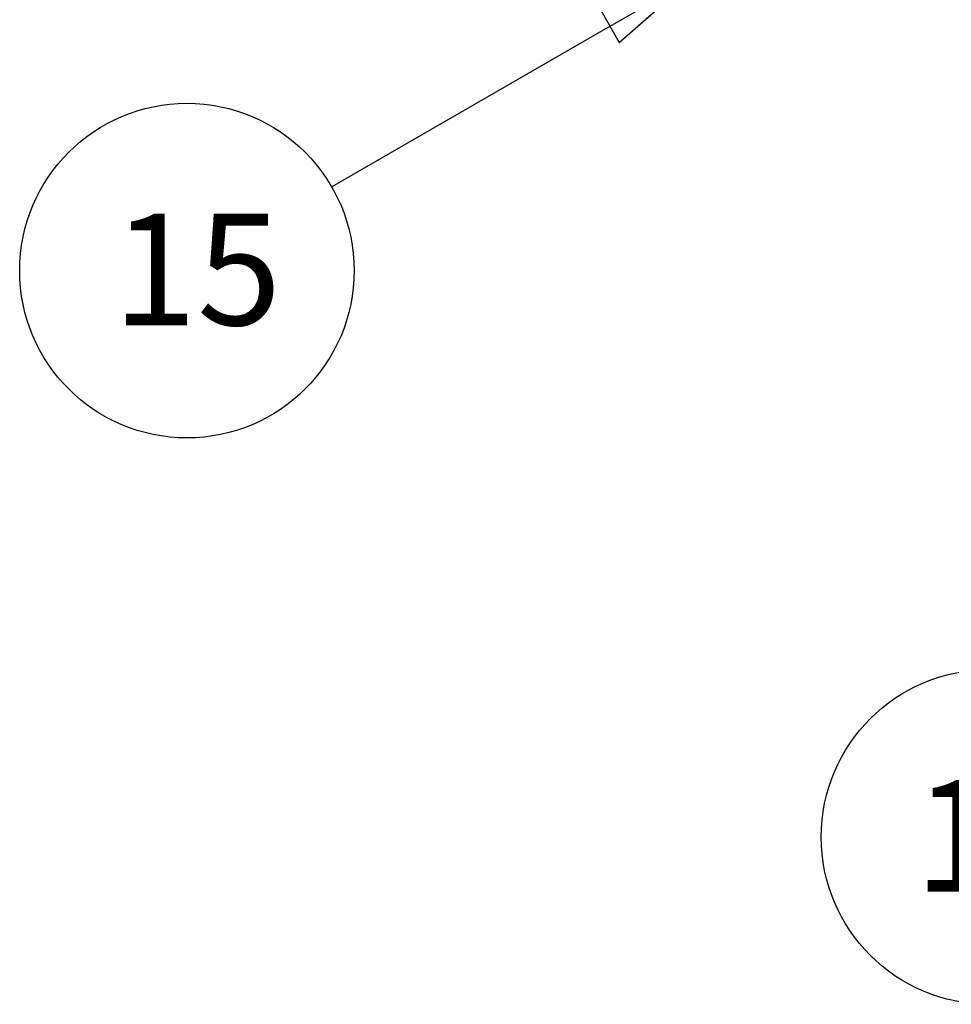
# Model space of a CAD drawing. Extents: x 0 to 2730, y 0 to 1931.
# Drawn here: x 1848 to 2011, y 1194 to 1367 of the extents above; entities that cross this region are included whole.
import ezdxf

# ---------------------------------------------------------------- set-up
doc = ezdxf.new("R2010")
doc.units = 0
doc.header["$LTSCALE"] = 6.5
doc.layers.get('0').update_dxf_attribs({"linetype": 'CONTINUOUS'})
doc.layers.add('SYMBOL__ISO_', color=7, linetype='CONTINUOUS')
doc.styles.add('NOTE_TEXT__ISO_', font='txt.shx', dxfattribs={"bigfont": 'bigfont.shx'})

# ---------------------------------------------------------------- blocks, each defined once
blk = doc.blocks.new('*U140')
at = {"layer": 'SYMBOL__ISO_', "style": 'NOTE_TEXT__ISO_'}
blk.add_text('15', height=3, dxfattribs=at).set_placement((286.801, 202.018))
blk = doc.blocks.new('BALLOON7')
at = {"layer": 'SYMBOL__ISO_'}
for p, q in [((302.351, 211.309), (299.936, 210.492)), ((300.186, 210.059), (302.351, 211.309)), ((300.436, 209.626), (302.351, 211.309)), ((299.936, 210.492), (300.436, 209.626)), ((300.186, 210.059), (292.698, 205.736))]:
    blk.add_line(p, q, dxfattribs=at)
at = {"layer": 'SYMBOL__ISO_', "flags": 128}
blk.add_lwpolyline([(300.436, 209.626), (302.351, 211.309), (299.936, 210.492), (300.436, 209.626)], dxfattribs=at)
at = {"layer": 'SYMBOL__ISO_'}
blk.add_circle((288.801, 203.486), 4.5, dxfattribs=at)
blk.add_solid([(300.436, 209.626), (302.351, 211.309), (299.936, 210.492), (300.436, 209.626)], dxfattribs=at)
blk.add_blockref('*U140', (0, 0))
blk = doc.blocks.new('*U151')
at = {"layer": 'SYMBOL__ISO_', "style": 'NOTE_TEXT__ISO_'}
blk.add_text('19', height=3, dxfattribs=at).set_placement((308.371, 186.78))
blk = doc.blocks.new('BALLOON10')
at = {"layer": 'SYMBOL__ISO_'}
blk.add_circle((310.371, 188.251), 4.5, dxfattribs=at)
blk.add_blockref('*U151', (0, 0))

msp = doc.modelspace()

# ---------------------------------------------------------------- block references
at = {"layer": 'SYMBOL__ISO_', "xscale": 6.5, "yscale": 6.5, "zscale": 6.5}
for name in ['BALLOON7', 'BALLOON10']:
    msp.add_blockref(name, (0, 0), dxfattribs=at)

doc.saveas('drawing.dxf')
